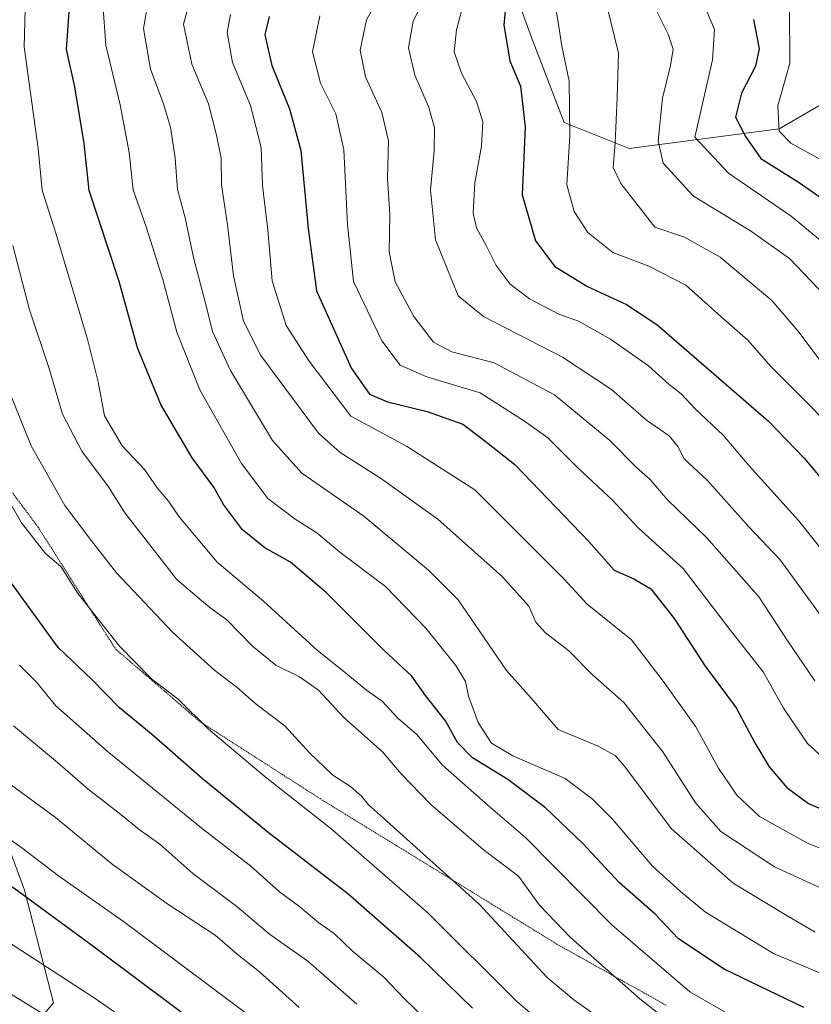
# Model space of a CAD drawing. Units: metres. Extents: x 672146 to 675467, y 4735986 to 4737604.
# Drawn here: x 672546 to 672695, y 4736743 to 4736928 of the extents above; entities that cross this region are included whole.
import ezdxf

# ---------------------------------------------------------------- set-up
doc = ezdxf.new("R2010")
doc.units = ezdxf.units.M
doc.header["$MEASUREMENT"] = 0
doc.linetypes.add('TRAZOS2', pattern=[0.375, 0.25, -0.125])
for name, color, linetype, lineweight in [('Arbolado forestal CxS', 92, 'Continuous', 0), ('Curva de nivel maestra', 36, 'Continuous', 30), ('Curva de nivel normal', 36, 'Continuous', 0), ('Matorral CxS', 135, 'Continuous', 0), ('Vía pecuaria eje', 92, 'TRAZOS2', 0)]:
    doc.layers.add(name, color=color, linetype=linetype, lineweight=lineweight)

# ---------------------------------------------------------------- blocks, each defined once
blk = doc.blocks.new('*U150')
at = {"layer": 'Arbolado forestal CxS', "color": 92, "linetype": 'Continuous', "lineweight": 0}
for points in [[(672547.1157, 4736736.9459, 1339.9836), (672552.5227, 4736743.3729, 1334.4073), (672547.1159, 4736764.4857, 1325.4325), (672543.4841, 4736774.3635, 1321.0071)], [(672632.3409, 4736951.1059, 1229.5109), (672642.1065, 4736924.2371, 1221.8573), (672648.2103, 4736908.3603, 1219.2087), (672660.4181, 4736903.4751, 1212.1426), (672688.4945, 4736907.1389, 1195.3142), (672711.6885, 4736920.5727, 1179.3065)]]:
    blk.add_polyline3d(points, dxfattribs=at)
blk = doc.blocks.new('*U161')
at = {"layer": 'Curva de nivel normal', "color": 36, "linetype": 'Continuous', "lineweight": 0}
blk.add_polyline3d([(672622.03, 4736931.57, 1235), (672619.95, 4736927.35, 1235), (672619.07, 4736922.34, 1235), (672620.25, 4736917.21, 1235), (672622.81, 4736911.35, 1235), (672623.91, 4736907.42, 1235), (672623.85, 4736903.02, 1235), (672623.15, 4736895.72, 1235), (672624.1, 4736886.36, 1235), (672628.39, 4736875.84, 1235), (672633.1, 4736871.98, 1235), (672647.94, 4736864.38, 1235), (672657.12, 4736858.32, 1235), (672663.63, 4736852.54, 1235), (672667.9, 4736849.61, 1235), (672669.59, 4736847.55, 1235), (672670.68, 4736845.34, 1235), (672675, 4736841.31, 1235), (672682.81, 4736832.54, 1235), (672688.7, 4736826.4, 1235), (672696.06, 4736816.29, 1235)], dxfattribs=at)
blk = doc.blocks.new('*U162')
at = {"layer": 'Curva de nivel normal', "color": 36, "linetype": 'Continuous', "lineweight": 0}
blk.add_polyline3d([(672698.84, 4736787.4, 1245), (672693.82, 4736791.97, 1245), (672689.33, 4736798.6, 1245), (672685.53, 4736805.4, 1245), (672679.46, 4736813.06, 1245), (672670.54, 4736824.75, 1245), (672662.16, 4736832.3, 1245), (672657.31, 4736837.58, 1245), (672650.81, 4736843.64, 1245), (672645.16, 4736849.26, 1245), (672640.82, 4736852.34, 1245), (672632.47, 4736857.65, 1245), (672622.48, 4736860.66, 1245), (672617.5, 4736862.87, 1245), (672614.04, 4736867.43, 1245), (672608.76, 4736878.57, 1245), (672607.62, 4736889.24, 1245), (672606.96, 4736903.24, 1245), (672605.47, 4736909.93, 1245), (672602.58, 4736915.69, 1245), (672601.05, 4736921.6, 1245), (672602.45, 4736928.32, 1245)], dxfattribs=at)
blk = doc.blocks.new('*U164')
at = {"layer": 'Curva de nivel normal', "color": 36, "linetype": 'Continuous', "lineweight": 0}
blk.add_polyline3d([(672656.12, 4736930.76, 1215), (672658.41, 4736921.32, 1215), (672658.15, 4736913.03, 1215), (672657.76, 4736904.55, 1215), (672657.42, 4736899.9, 1215), (672658.86, 4736896.92, 1215), (672665.24, 4736888.75, 1215), (672670.75, 4736886.84, 1215), (672677.49, 4736883.09, 1215), (672687.12, 4736874.98, 1215), (672692.04, 4736869.31, 1215), (672696.38, 4736863.51, 1215)], dxfattribs=at)
blk = doc.blocks.new('*U166')
at = {"layer": 'Curva de nivel normal', "color": 36, "linetype": 'Continuous', "lineweight": 0}
blk.add_polyline3d([(672547.29, 4736932.03, 1280), (672547.05, 4736922.5, 1280), (672549.66, 4736903.49, 1280), (672550.4, 4736895.63, 1280), (672553, 4736887.57, 1280), (672558.9, 4736867.72, 1280), (672560.91, 4736859.74, 1280), (672562.07, 4736853.38, 1280), (672565.42, 4736847.76, 1280), (672569.57, 4736843.31, 1280), (672571.98, 4736839.86, 1280), (672574.1, 4736837.4, 1280), (672576.08, 4736834.44, 1280), (672583.19, 4736825.95, 1280), (672591.86, 4736818.64, 1280), (672601.98, 4736809.38, 1280), (672606.6, 4736805.72, 1280), (672611.17, 4736801.95, 1280), (672614.14, 4736799.87, 1280), (672617.06, 4736796.72, 1280), (672620.65, 4736793.66, 1280), (672625.4, 4736787.9, 1280), (672633.99, 4736780.34, 1280), (672641, 4736774.34, 1280), (672657.17, 4736757.96, 1280), (672671.76, 4736745.44, 1280), (672682.67, 4736739.18, 1280)], dxfattribs=at)
blk = doc.blocks.new('*U167')
at = {"layer": 'Curva de nivel normal', "color": 36, "linetype": 'Continuous', "lineweight": 0}
blk.add_polyline3d([(672690.46, 4736929.82, 1195), (672690.54, 4736919.45, 1195), (672688.25, 4736911.44, 1195), (672688.5, 4736906.69, 1195), (672690.72, 4736904.44, 1195), (672696.95, 4736901.02, 1195)], dxfattribs=at)
blk = doc.blocks.new('*U169')
at = {"layer": 'Curva de nivel normal', "color": 36, "linetype": 'Continuous', "lineweight": 0}
blk.add_polyline3d([(672585.69, 4736928.56, 1255), (672585.09, 4736925.2, 1255), (672586.05, 4736919.57, 1255), (672589.48, 4736911.54, 1255), (672591.44, 4736903.65, 1255), (672591.67, 4736896.51, 1255), (672592.71, 4736888.21, 1255), (672593.5, 4736878.67, 1255), (672596.16, 4736870.32, 1255), (672600.45, 4736863.63, 1255), (672608.26, 4736853.29, 1255), (672618.71, 4736847.68, 1255), (672631.47, 4736839.51, 1255), (672641.86, 4736829.14, 1255), (672648.25, 4736822.77, 1255), (672652.55, 4736818.07, 1255), (672660.87, 4736811.39, 1255), (672666.8, 4736803.66, 1255), (672672.89, 4736795.08, 1255), (672677.16, 4736787.34, 1255), (672680.56, 4736782.25, 1255), (672684.86, 4736778.3, 1255), (672693.96, 4736773.21, 1255), (672704.94, 4736768.97, 1255)], dxfattribs=at)
blk = doc.blocks.new('*U172')
at = {"layer": 'Curva de nivel normal', "color": 36, "linetype": 'Continuous', "lineweight": 0}
blk.add_polyline3d([(672561.76, 4736930.57, 1270), (672562.31, 4736922.8, 1270), (672565.05, 4736911.62, 1270), (672566.71, 4736902.72, 1270), (672567.48, 4736895.72, 1270), (672569.87, 4736888.77, 1270), (672573.04, 4736878.93, 1270), (672575.65, 4736869.02, 1270), (672579.94, 4736858.26, 1270), (672587.74, 4736844.45, 1270), (672592.68, 4736837.85, 1270), (672597.8, 4736833.99, 1270), (672601.88, 4736831.47, 1270), (672606.17, 4736827.84, 1270), (672614.73, 4736821.39, 1270), (672622.29, 4736813.58, 1270), (672627.92, 4736806.58, 1270), (672629.72, 4736803.57, 1270), (672630.31, 4736800.86, 1270), (672632.14, 4736795.87, 1270), (672634.64, 4736792.02, 1270), (672638.63, 4736789.64, 1270), (672648.44, 4736785.43, 1270), (672653.48, 4736781.62, 1270), (672657.23, 4736777.83, 1270), (672664.79, 4736768.99, 1270), (672670.01, 4736764.24, 1270), (672674.69, 4736760.37, 1270), (672687.44, 4736752.61, 1270), (672699.68, 4736747.49, 1270)], dxfattribs=at)
blk = doc.blocks.new('*U176')
at = {"layer": 'Curva de nivel normal', "color": 36, "linetype": 'Continuous', "lineweight": 0}
blk.add_polyline3d([(672701.1, 4736848.31, 1220), (672694.25, 4736855.28, 1220), (672686.93, 4736862.62, 1220), (672682.62, 4736867.53, 1220), (672677.61, 4736871.97, 1220), (672671, 4736877.84, 1220), (672664.07, 4736881.43, 1220), (672657.35, 4736883.95, 1220), (672652.68, 4736887.71, 1220), (672650.13, 4736891.64, 1220), (672648.71, 4736896.65, 1220), (672649.26, 4736905.83, 1220), (672649.14, 4736916.08, 1220), (672647.77, 4736922.62, 1220), (672647.03, 4736927.54, 1220), (672645.89, 4736934.11, 1220)], dxfattribs=at)
blk = doc.blocks.new('*U177')
at = {"layer": 'Curva de nivel normal', "color": 36, "linetype": 'Continuous', "lineweight": 0}
blk.add_polyline3d([(672578.4, 4736932.28, 1260), (672576.9, 4736926.75, 1260), (672578.46, 4736919.26, 1260), (672581.56, 4736911.83, 1260), (672583.06, 4736905.94, 1260), (672583.97, 4736901.65, 1260), (672584.02, 4736896.66, 1260), (672585.12, 4736889.16, 1260), (672586.24, 4736879.62, 1260), (672588.13, 4736871.09, 1260), (672591.41, 4736864.66, 1260), (672602.17, 4736850.12, 1260), (672606.23, 4736846.48, 1260), (672613.8, 4736841.66, 1260), (672624.58, 4736834.01, 1260), (672636.68, 4736823.18, 1260), (672641.58, 4736817.72, 1260), (672642.92, 4736814.69, 1260), (672644.75, 4736812.67, 1260), (672649.12, 4736809.34, 1260), (672653.53, 4736804.83, 1260), (672659.44, 4736799.63, 1260), (672666.74, 4736790.38, 1260), (672672.84, 4736780.81, 1260), (672677.58, 4736775.47, 1260), (672687.62, 4736768.82, 1260), (672703.32, 4736761.68, 1260)], dxfattribs=at)
blk = doc.blocks.new('*U178')
at = {"layer": 'Curva de nivel normal', "color": 36, "linetype": 'Continuous', "lineweight": 0}
blk.add_polyline3d([(672629.89, 4736932.52, 1230), (672628.08, 4736925.71, 1230), (672627.61, 4736921.6, 1230), (672628.96, 4736917.58, 1230), (672631.77, 4736912.28, 1230), (672632.98, 4736908.49, 1230), (672632.74, 4736903.92, 1230), (672631.51, 4736897.02, 1230), (672631.18, 4736891.36, 1230), (672631.77, 4736888.61, 1230), (672633.63, 4736885.28, 1230), (672635.46, 4736881.56, 1230), (672638.09, 4736878.06, 1230), (672641.72, 4736875.32, 1230), (672647.25, 4736872.44, 1230), (672650.91, 4736871.13, 1230), (672656.92, 4736867.76, 1230), (672664.01, 4736862.73, 1230), (672667.88, 4736859.23, 1230), (672670.16, 4736857.46, 1230), (672672.84, 4736854.61, 1230), (672678, 4736849.75, 1230), (672682.88, 4736843.98, 1230), (672692.14, 4736833.75, 1230), (672700.46, 4736823.3, 1230)], dxfattribs=at)
blk = doc.blocks.new('*U180')
at = {"layer": 'Curva de nivel normal', "color": 36, "linetype": 'Continuous', "lineweight": 0}
blk.add_polyline3d([(672570.44, 4736932.15, 1265), (672569.4, 4736925.96, 1265), (672570.72, 4736918.33, 1265), (672573.11, 4736912.02, 1265), (672574.44, 4736907.46, 1265), (672575.32, 4736901.63, 1265), (672575.76, 4736895.79, 1265), (672577.23, 4736890.44, 1265), (672578.77, 4736883.03, 1265), (672581.1, 4736874.2, 1265), (672582.32, 4736869.15, 1265), (672585.68, 4736861.84, 1265), (672593.57, 4736848.75, 1265), (672599.08, 4736842.59, 1265), (672610.69, 4736834.54, 1265), (672622.83, 4736824.44, 1265), (672628.34, 4736818.86, 1265), (672637.45, 4736805.61, 1265), (672642.07, 4736800.47, 1265), (672647.12, 4736794.6, 1265), (672654.62, 4736791.48, 1265), (672657.8, 4736789.72, 1265), (672659.51, 4736787.69, 1265), (672668.25, 4736776.03, 1265), (672679.92, 4736765.8, 1265), (672690.17, 4736759.63, 1265), (672695.26, 4736756.61, 1265)], dxfattribs=at)
blk = doc.blocks.new('*U181')
at = {"layer": 'Curva de nivel normal', "color": 36, "linetype": 'Continuous', "lineweight": 0}
blk.add_polyline3d([(672544.92, 4736885.27, 1285), (672548.04, 4736873.21, 1285), (672551.72, 4736862.22, 1285), (672554.19, 4736853.69, 1285), (672557.82, 4736846.76, 1285), (672562.81, 4736840.06, 1285), (672565.89, 4736835.17, 1285), (672569.9, 4736830.08, 1285), (672575.59, 4736822.77, 1285), (672579.59, 4736819.35, 1285), (672582.1, 4736817.29, 1285), (672585, 4736815.12, 1285), (672589.8, 4736810.2, 1285), (672594.22, 4736806.64, 1285), (672598.66, 4736804.47, 1285), (672602.21, 4736801.94, 1285), (672606.97, 4736796.85, 1285), (672614.2, 4736790.37, 1285), (672617.68, 4736786.27, 1285), (672623.24, 4736780.54, 1285), (672633.07, 4736772.09, 1285), (672639.68, 4736767.09, 1285), (672643.63, 4736761.66, 1285), (672649.42, 4736755.61, 1285), (672662.41, 4736744.1, 1285), (672669.39, 4736738.59, 1285)], dxfattribs=at)
blk = doc.blocks.new('*U184')
at = {"layer": 'Curva de nivel normal', "color": 36, "linetype": 'Continuous', "lineweight": 0}
blk.add_polyline3d([(672674.16, 4736931.1, 1205), (672676.39, 4736925.79, 1205), (672676.02, 4736920.09, 1205), (672672.72, 4736905.57, 1205), (672679, 4736898.82, 1205), (672690.79, 4736890.78, 1205), (672703.05, 4736880.6, 1205)], dxfattribs=at)
blk = doc.blocks.new('*U185')
at = {"layer": 'Curva de nivel normal', "color": 36, "linetype": 'Continuous', "lineweight": 0}
blk.add_polyline3d([(672664.56, 4736931.25, 1210), (672667.72, 4736924.9, 1210), (672668.65, 4736922.09, 1210), (672668.18, 4736919.02, 1210), (672666.63, 4736912.9, 1210), (672665.84, 4736904.9, 1210), (672666.79, 4736900.7, 1210), (672672.45, 4736894.56, 1210), (672683.16, 4736888.06, 1210), (672690.43, 4736882.88, 1210), (672697.19, 4736875.78, 1210)], dxfattribs=at)
blk = doc.blocks.new('*U186')
at = {"layer": 'Curva de nivel normal', "color": 36, "linetype": 'Continuous', "lineweight": 0}
blk.add_polyline3d([(672695.22, 4736803.68, 1240), (672690.16, 4736811.16, 1240), (672684.71, 4736819.42, 1240), (672674.96, 4736830.49, 1240), (672667.56, 4736837.71, 1240), (672664.34, 4736841.44, 1240), (672661.77, 4736843.66, 1240), (672656.79, 4736848.75, 1240), (672646.39, 4736857.28, 1240), (672635.13, 4736863.29, 1240), (672627.15, 4736865.38, 1240), (672623.73, 4736867.17, 1240), (672620.06, 4736871.95, 1240), (672616.58, 4736878.48, 1240), (672615.42, 4736884.1, 1240), (672615.56, 4736891.09, 1240), (672615.13, 4736897.87, 1240), (672615.31, 4736904.9, 1240), (672614.06, 4736910.24, 1240), (672610.99, 4736916.9, 1240), (672609.99, 4736921.9, 1240), (672611.16, 4736927.57, 1240), (672614.28, 4736933.24, 1240)], dxfattribs=at)
blk = doc.blocks.new('*U202')
at = {"layer": 'Curva de nivel maestra', "color": 36, "linetype": 'Continuous', "lineweight": 30}
blk.add_polyline3d([(672693.12, 4736742.49, 1275), (672678.24, 4736749.65, 1275), (672669.66, 4736755.36, 1275), (672665.26, 4736759.96, 1275), (672658.55, 4736765.89, 1275), (672651.73, 4736773.21, 1275), (672644.7, 4736779.89, 1275), (672637.66, 4736785.19, 1275), (672631.02, 4736789.25, 1275), (672628.27, 4736792.14, 1275), (672625.99, 4736796.18, 1275), (672622.24, 4736800.94, 1275), (672619.66, 4736804.58, 1275), (672614.41, 4736809.45, 1275), (672603.67, 4736820.19, 1275), (672596.92, 4736825.92, 1275), (672592.16, 4736828.63, 1275), (672587.93, 4736832.02, 1275), (672584.4, 4736836.75, 1275), (672582.59, 4736840.01, 1275), (672578.51, 4736845.5, 1275), (672572.67, 4736855.51, 1275), (672568.25, 4736866.1, 1275), (672564.81, 4736878.55, 1275), (672559.21, 4736895.61, 1275), (672558.26, 4736904.43, 1275), (672556.52, 4736915.02, 1275), (672554.96, 4736922.01, 1275), (672555.44, 4736929.14, 1275)], dxfattribs=at)
blk = doc.blocks.new('*U203')
at = {"layer": 'Curva de nivel maestra', "color": 36, "linetype": 'Continuous', "lineweight": 30}
blk.add_polyline3d([(672683.68, 4736927.64, 1200), (672684.76, 4736922.14, 1200), (672684.08, 4736918.9, 1200), (672681.45, 4736913.84, 1200), (672680.36, 4736909.36, 1200), (672682.18, 4736905.69, 1200), (672685.09, 4736901.58, 1200), (672692.29, 4736897.08, 1200), (672701.02, 4736890.97, 1200)], dxfattribs=at)
blk = doc.blocks.new('*U204')
at = {"layer": 'Curva de nivel maestra', "color": 36, "linetype": 'Continuous', "lineweight": 30}
blk.add_polyline3d([(672592.92, 4736928.2, 1250), (672592.15, 4736924.78, 1250), (672593.45, 4736919.04, 1250), (672596.74, 4736910.9, 1250), (672598.9, 4736903.07, 1250), (672600.24, 4736888.5, 1250), (672601.84, 4736876.76, 1250), (672608.39, 4736862.22, 1250), (672611.77, 4736857.45, 1250), (672615.12, 4736856, 1250), (672622.54, 4736854.15, 1250), (672629.24, 4736851.78, 1250), (672632.82, 4736849.12, 1250), (672639, 4736844.22, 1250), (672652.82, 4736829.83, 1250), (672657.62, 4736824.47, 1250), (672661.26, 4736822.84, 1250), (672664.44, 4736820.96, 1250), (672668.87, 4736815.39, 1250), (672674.63, 4736806.48, 1250), (672680.45, 4736798.64, 1250), (672683.96, 4736792.08, 1250), (672686.67, 4736787.58, 1250), (672689.97, 4736783.74, 1250), (672694.01, 4736780.73, 1250), (672699.1, 4736778.54, 1250)], dxfattribs=at)
blk = doc.blocks.new('*U208')
at = {"layer": 'Curva de nivel maestra', "color": 36, "linetype": 'Continuous', "lineweight": 30}
blk.add_polyline3d([(672637.88, 4736936.57, 1225), (672636.92, 4736926.57, 1225), (672638.04, 4736919.9, 1225), (672640.03, 4736915.13, 1225), (672640.9, 4736907.48, 1225), (672640.38, 4736894.8, 1225), (672642.86, 4736886.19, 1225), (672646.47, 4736881.38, 1225), (672652.57, 4736877.63, 1225), (672659.91, 4736874.23, 1225), (672665.58, 4736870.49, 1225), (672686.53, 4736852.39, 1225), (672693.22, 4736845.41, 1225), (672698.37, 4736839.23, 1225)], dxfattribs=at)

msp = doc.modelspace()

# ---------------------------------------------------------------- linework, layer by layer
at = {"layer": 'Arbolado forestal CxS', "color": 92, "linetype": 'Continuous', "lineweight": 0}
for points in [[(672711.69, 4736920.57, 1179.31), (672688.49, 4736907.14, 1195.31), (672660.42, 4736903.48, 1212.14), (672648.21, 4736908.36, 1219.21), (672642.11, 4736924.24, 1221.86), (672632.34, 4736951.11, 1229.51)], [(672632.34, 4736951.11, 1229.51), (672642.11, 4736924.24, 1221.86), (672648.21, 4736908.36, 1219.21), (672660.42, 4736903.48, 1212.14), (672688.49, 4736907.14, 1195.31), (672711.69, 4736920.57, 1179.31), (672733.66, 4736925.46, 1167.93), (672736.79, 4736924.07, 1166.01), (672744.65, 4736920.57, 1163.52), (672755.63, 4736897.37, 1174.96), (672761.74, 4736874.16, 1182.61), (672765.4, 4736848.52, 1190.17), (672776.39, 4736815.54, 1209.11), (672783.71, 4736791.11, 1224.83), (672797.14, 4736781.34, 1225.36), (672820.33, 4736780.12, 1213.18), (672849.63, 4736791.11, 1194.85), (672869.16, 4736810.65, 1181.38), (672877.71, 4736826.53, 1173.73), (672876.48, 4736850.96, 1160.2), (672881.37, 4736869.28, 1146.34), (672892.36, 4736882.71, 1139.09), (672905.78, 4736894.92, 1128.42), (672920.43, 4736902.25, 1132.71)], [(672632.34, 4736951.11, 1229.51), (672642.11, 4736924.24, 1221.86), (672648.21, 4736908.36, 1219.21), (672660.42, 4736903.48, 1212.14), (672688.49, 4736907.14, 1195.31), (672711.69, 4736920.57, 1179.31), (672733.66, 4736925.46, 1167.93), (672736.79, 4736924.07, 1166.01), (672744.65, 4736920.57, 1163.52), (672755.63, 4736897.37, 1174.96), (672761.74, 4736874.16, 1182.61), (672765.4, 4736848.52, 1190.17), (672776.39, 4736815.54, 1209.11), (672783.71, 4736791.11, 1224.83), (672797.14, 4736781.34, 1225.36), (672820.33, 4736780.12, 1213.18), (672849.63, 4736791.11, 1194.85), (672869.16, 4736810.65, 1181.38), (672877.71, 4736826.53, 1173.73), (672876.48, 4736850.96, 1160.2), (672881.37, 4736869.28, 1146.34), (672892.36, 4736882.71, 1139.09), (672905.78, 4736894.92, 1128.42), (672920.43, 4736902.25, 1132.71)], [(672547.12, 4736736.95, 1339.98), (672552.52, 4736743.37, 1334.41), (672547.12, 4736764.49, 1325.43), (672543.48, 4736774.36, 1321.01)]]:
    msp.add_polyline3d(points, dxfattribs=at)
at = {"layer": 'Curva de nivel maestra', "color": 36, "linetype": 'Continuous', "lineweight": 30}
for points in [[(672631.02, 4736742.39, 1300), (672621.3, 4736751.88, 1300), (672607.72, 4736763.8, 1300), (672592.77, 4736775.3, 1300), (672580.38, 4736785.4, 1300), (672570.85, 4736793.78, 1300), (672564.9, 4736798.67, 1300), (672559.69, 4736803.98, 1300), (672553.39, 4736809.98, 1300), (672540.98, 4736826.98, 1300)], [(672589.66, 4736731.76, 1325), (672560.16, 4736753.79, 1325), (672545.11, 4736764.86, 1325), (672530.35, 4736773.86, 1325), (672520.74, 4736778.34, 1325), (672517.59, 4736777.57, 1325), (672512.48, 4736772.44, 1325), (672504.93, 4736763.4, 1325), (672500.08, 4736758.94, 1325), (672494.81, 4736756.16, 1325), (672485.32, 4736752.58, 1325), (672478.47, 4736750.8, 1325), (672473.75, 4736748.33, 1325), (672465.8, 4736744.71, 1325), (672448.33, 4736738.16, 1325)]]:
    msp.add_polyline3d(points, dxfattribs=at)
at = {"layer": 'Curva de nivel normal', "color": 36, "linetype": 'Continuous', "lineweight": 0}
for points in [[(672654.75, 4736740.61, 1290), (672650.04, 4736743.9, 1290), (672644.96, 4736748.15, 1290), (672632.33, 4736761.86, 1290), (672614.37, 4736777.94, 1290), (672611.59, 4736780.44, 1290), (672610.27, 4736782.12, 1290), (672608.22, 4736783.91, 1290), (672604.85, 4736786.05, 1290), (672600.53, 4736790.19, 1290), (672595.89, 4736795.3, 1290), (672590.54, 4736799.36, 1290), (672586.94, 4736802.44, 1290), (672582.75, 4736805.64, 1290), (672574.83, 4736812.8, 1290), (672564.34, 4736823.92, 1290), (672559.65, 4736829.94, 1290), (672554.65, 4736836.58, 1290), (672548.37, 4736847.74, 1290), (672543.77, 4736859.02, 1290)], [(672540.72, 4736843.34, 1295), (672546.52, 4736833.3, 1295), (672551.05, 4736827.56, 1295), (672553.93, 4736825.11, 1295), (672557.15, 4736820, 1295), (672564.88, 4736810.23, 1295), (672570.99, 4736804.01, 1295), (672575.9, 4736800.27, 1295), (672581.61, 4736794.62, 1295), (672592.18, 4736785.69, 1295), (672604.51, 4736776.03, 1295), (672622.7, 4736760.23, 1295), (672639.39, 4736743.53, 1295), (672647.57, 4736736.74, 1295)], [(672625.48, 4736737.15, 1305), (672618.3, 4736744.14, 1305), (672614.44, 4736748.14, 1305), (672608.52, 4736753.1, 1305), (672605.11, 4736756.38, 1305), (672602.26, 4736758.37, 1305), (672598.68, 4736761.32, 1305), (672594.87, 4736764.18, 1305), (672589.51, 4736768.96, 1305), (672580.47, 4736775.99, 1305), (672562.6, 4736790.5, 1305), (672552.97, 4736799.04, 1305), (672549.35, 4736803.46, 1305), (672546.16, 4736806.63, 1305)], [(672593.17, 4736737.98, 1320), (672565.67, 4736758.62, 1320), (672553.45, 4736767.18, 1320), (672546.58, 4736772.42, 1320), (672539.91, 4736777.08, 1320), (672534.44, 4736781.5, 1320), (672522.07, 4736791.07, 1320), (672518.97, 4736793.77, 1320), (672516.07, 4736795.08, 1320), (672512.04, 4736792.26, 1320), (672505.46, 4736783.91, 1320), (672500.68, 4736776.25, 1320), (672498.48, 4736771.63, 1320), (672496.02, 4736768.13, 1320), (672491.73, 4736764.97, 1320), (672481.95, 4736760.18, 1320), (672471.64, 4736756.95, 1320), (672462.35, 4736753.7, 1320), (672452, 4736749.32, 1320), (672426.63, 4736740.14, 1320)], [(672609.4, 4736743.08, 1310), (672600.18, 4736751.19, 1310), (672593.02, 4736756.2, 1310), (672586.86, 4736761.4, 1310), (672578.66, 4736767.6, 1310), (672572.45, 4736773.08, 1310), (672568.58, 4736775.87, 1310), (672565.17, 4736778.65, 1310), (672559, 4736783.38, 1310), (672553.31, 4736788.41, 1310), (672545.06, 4736795.29, 1310)], [(672542.57, 4736785.74, 1315), (672552.92, 4736778.09, 1315), (672563.52, 4736769.37, 1315), (672573.99, 4736761.84, 1315), (672582.85, 4736756.04, 1315), (672586.97, 4736752.49, 1315), (672591.16, 4736749.2, 1315), (672598.57, 4736742.49, 1315)], [(672587.7, 4736725.14, 1330), (672560.36, 4736744.19, 1330), (672539.9, 4736757.42, 1330), (672527.24, 4736764.1, 1330), (672524.03, 4736764.49, 1330), (672520.56, 4736762.34, 1330), (672512.59, 4736755.74, 1330), (672501.29, 4736749.36, 1330), (672478.3, 4736739.61, 1330)], [(672579, 4736723.82, 1335), (672538.9, 4736748.42, 1335), (672533.37, 4736750.54, 1335), (672527.54, 4736750.93, 1335), (672520.03, 4736747.66, 1335), (672511.41, 4736743.03, 1335)]]:
    msp.add_polyline3d(points, dxfattribs=at)
at = {"layer": 'Matorral CxS', "color": 135, "linetype": 'Continuous', "lineweight": 0}
for points in [[(672543.48, 4736774.36, 1321.01), (672547.12, 4736764.49, 1325.43), (672552.52, 4736743.37, 1334.41), (672547.12, 4736736.95, 1339.98)], [(672547.12, 4736736.95, 1339.98), (672552.52, 4736743.37, 1334.41), (672547.12, 4736764.49, 1325.43), (672543.48, 4736774.36, 1321.01)]]:
    msp.add_polyline3d(points, dxfattribs=at)
at = {"layer": 'Vía pecuaria eje', "color": 92, "linetype": 'TRAZOS2', "lineweight": 0}
msp.add_polyline3d([(672544.44, 4736839.47, 1293.7), (672547.05, 4736835.99, 1293.39), (672549.65, 4736832.5, 1293.31), (672552.07, 4736828.7, 1293.44), (672554.48, 4736824.89, 1294.02), (672556.89, 4736821.09, 1294.55), (672559.31, 4736817.29, 1294.94), (672561.72, 4736813.49, 1295.18), (672564.14, 4736809.69, 1295.47), (672567.3, 4736806.97, 1295.22), (672570.46, 4736804.25, 1294.89), (672573.62, 4736801.53, 1294.81), (672576.78, 4736798.81, 1294.98), (672579.94, 4736796.09, 1294.96), (672583.81, 4736793.6, 1294.39), (672587.69, 4736791.12, 1294.05), (672591.57, 4736788.63, 1293.48), (672595.44, 4736786.14, 1293.34), (672599.32, 4736783.66, 1292.97), (672603.2, 4736781.17, 1292.72), (672607.16, 4736778.73, 1292.22), (672611.13, 4736776.3, 1292.04), (672615.1, 4736773.86, 1291.54), (672619.07, 4736771.42, 1290.95), (672623.04, 4736768.98, 1290.47), (672627.01, 4736766.55, 1289.79), (672630.98, 4736764.11, 1289.5), (672634.95, 4736761.67, 1288.91), (672638.92, 4736759.23, 1288.03), (672642.89, 4736756.8, 1287.28), (672646.85, 4736754.36, 1286.83), (672650.95, 4736752.07, 1286.04), (672655.05, 4736749.78, 1284.98), (672659.14, 4736747.49, 1284.07), (672663.24, 4736745.2, 1283.85), (672667.34, 4736742.9, 1283.42)], dxfattribs=at)

# ---------------------------------------------------------------- block references
at = {"layer": 'Arbolado forestal CxS', "color": 92, "linetype": 'Continuous', "lineweight": 0}
msp.add_blockref('*U150', (0, 0), dxfattribs=at)
at = {"layer": 'Curva de nivel maestra', "color": 36, "linetype": 'Continuous', "lineweight": 30}
for name in ['*U203', '*U208', '*U204', '*U202']:
    msp.add_blockref(name, (0, 0), dxfattribs=at)
at = {"layer": 'Curva de nivel normal', "color": 36, "linetype": 'Continuous', "lineweight": 0}
for name in ['*U167', '*U184', '*U185', '*U164', '*U176', '*U178', '*U161', '*U186', '*U162', '*U169', '*U177', '*U180', '*U172', '*U166', '*U181']:
    msp.add_blockref(name, (0, 0), dxfattribs=at)

doc.saveas('drawing.dxf')
